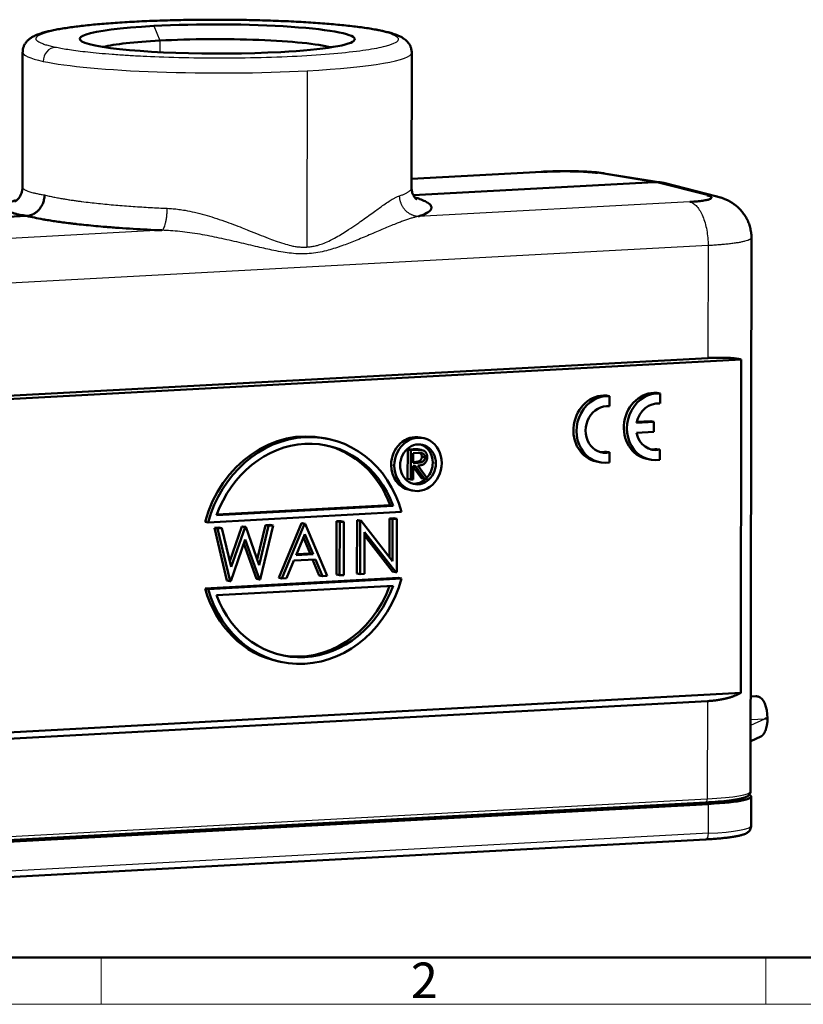
# Model space of a CAD drawing. Units: millimetres. Extents: x 1223 to 1520, y 481 to 691.
# Drawn here: x 1266 to 1325, y 481 to 554 of the extents above; entities that cross this region are included whole.
import ezdxf

# ---------------------------------------------------------------- set-up
doc = ezdxf.new("R2010")
doc.units = ezdxf.units.MM
doc.header["$LTSCALE"] = 65.395
doc.layers.add('1', color=7, linetype='CONTINUOUS', true_color=0xffffff)
doc.layers.add('Dim', color=3, linetype='CONTINUOUS', lineweight=15)
doc.layers.add('图框', color=7, linetype='CONTINUOUS', lineweight=20)
doc.styles.add('Romans字体', font='romans.shx', dxfattribs={"width": 0.75})

# ---------------------------------------------------------------- blocks, each defined once
blk = doc.blocks.new('A4图框-NEW')
at = {"layer": '图框', "lineweight": 50}
blk.add_line((836.855, 484.035), (1126.929, 484.035), dxfattribs=at)
at = {"layer": '图框', "color": 6}
for p, q in [((882.948, 484.035), (882.948, 480.535)), ((932.483, 484.035), (932.483, 480.535))]:
    blk.add_line(p, q, dxfattribs=at)
at = {"layer": '图框', "color": 1, "lineweight": 18}
blk.add_line((833.413, 480.535), (1130.412, 480.535), dxfattribs=at)
at = {"layer": '图框', "color": 6, "insert": (906.025, 483.648), "char_height": 2.652, "width": 2.55791, "attachment_point": 1, "style": 'Romans字体'}
blk.add_mtext('2', dxfattribs=at)

msp = doc.modelspace()

# ---------------------------------------------------------------- linework, layer by layer
at = {"layer": '1', "color": 7, "linetype": 'Continuous', "lineweight": 25}
for p, q in [((1276.346, 553.492), (1276.807, 552.403)), ((1276.807, 552.403), (1276.805, 551.537)), ((1287.777, 550.152), (1287.76, 537.004)), ((1305.409, 542.612), (1295.566, 542.081)), ((1309.431, 542.527), (1313.659, 541.849)), ((1317.611, 540.849), (1313.659, 541.849)), ((1316.313, 540.375), (1296.071, 539.283)), ((1276.96, 538.252), (1256.718, 537.16)), ((1317.67, 537.113), (1258.076, 533.898)), ((1317.67, 537.113), (1317.659, 528.73)), ((1294.273, 520.704), (1294.042, 520.751)), ((1297.378, 520.871), (1297.147, 520.919)), ((1317.624, 503.148), (1317.614, 495.853)), ((1320.852, 503.473), (1321.32, 503.498)), ((1321.412, 503.479), (1320.852, 503.449)), ((1320.849, 501.344), (1321.912, 501.835)), ((1320.85, 501.778), (1321.912, 501.835)), ((1258.02, 492.638), (1317.614, 495.853)), ((1317.701, 493.285), (1317.704, 495.472)), ((1317.701, 493.285), (1257.834, 490.055))]:
    msp.add_line(p, q, dxfattribs=at)
at = {"layer": '1', "color": 7, "linetype": 'Continuous', "lineweight": 50}
for p, q in [((1266.579, 551.546), (1266.566, 541.474)), ((1295.566, 541.435), (1295.579, 551.506)), ((1305.268, 542.62), (1295.567, 542.097)), ((1314.159, 541.823), (1309.926, 542.502)), ((1313.659, 541.849), (1295.697, 540.88)), ((1318.319, 540.78), (1314.36, 541.782)), ((1266.873, 539.325), (1248.469, 538.332)), ((1320.843, 496.414), (1320.899, 537.702)), ((1258.064, 525.515), (1317.659, 528.73)), ((1254.66, 525.089), (1320.138, 528.622)), ((1320.138, 528.622), (1320.104, 503.763)), ((1310.325, 525.89), (1310.094, 525.938)), ((1310.324, 525.131), (1310.325, 525.89)), ((1314.087, 526.089), (1313.856, 526.136)), ((1314.086, 525.329), (1314.087, 526.089)), ((1313.626, 523.969), (1312.338, 523.9)), ((1313.395, 524.017), (1312.351, 523.96)), ((1313.626, 523.969), (1313.395, 524.017)), ((1313.625, 523.217), (1313.626, 523.969)), ((1296.449, 522.759), (1296.218, 522.806)), ((1312.335, 523.147), (1313.625, 523.217)), ((1289.322, 522.705), (1289.091, 522.753)), ((1295.277, 519.712), (1295.28, 521.899)), ((1295.28, 521.899), (1295.67, 521.92)), ((1295.511, 521.852), (1295.28, 521.899)), ((1295.508, 519.664), (1295.511, 521.852)), ((1295.511, 521.852), (1295.901, 521.873)), ((1295.685, 521.637), (1295.684, 520.908)), ((1296.051, 521.657), (1295.685, 521.637)), ((1296.56, 521.324), (1296.33, 521.371)), ((1310.32, 521.699), (1310.089, 521.746)), ((1310.319, 520.948), (1310.32, 521.699)), ((1314.081, 521.897), (1313.85, 521.944)), ((1314.08, 521.147), (1314.081, 521.897)), ((1295.684, 520.683), (1295.683, 519.674)), ((1295.684, 520.908), (1296.042, 520.924)), ((1295.826, 520.691), (1295.684, 520.683)), ((1296.311, 519.767), (1295.684, 520.618)), ((1295.685, 520.966), (1295.811, 520.971)), ((1296.042, 520.924), (1295.811, 520.971)), ((1296.542, 519.72), (1295.826, 520.691)), ((1296.043, 520.703), (1296.758, 519.732)), ((1309.346, 521.005), (1309.577, 520.957)), ((1313.108, 521.203), (1313.338, 521.156)), ((1295.508, 519.664), (1295.277, 519.712)), ((1295.683, 519.674), (1295.508, 519.664)), ((1296.542, 519.72), (1296.311, 519.767)), ((1296.758, 519.732), (1296.542, 519.72)), ((1295.414, 518.888), (1295.645, 518.84)), ((1281.04, 517.007), (1294.195, 517.717)), ((1281.062, 517.068), (1293.964, 517.764)), ((1294.195, 517.717), (1293.964, 517.764)), ((1280.411, 516.476), (1294.822, 517.253)), ((1280.18, 516.523), (1280.411, 516.476)), ((1282.928, 516.174), (1282.974, 516.177)), ((1283.205, 516.13), (1282.974, 516.177)), ((1284.07, 513.695), (1284.685, 516.269)), ((1284.215, 513.287), (1284.916, 516.222)), ((1285.242, 516.239), (1284.28, 512.21)), ((1284.685, 516.269), (1285.011, 516.287)), ((1284.916, 516.222), (1284.685, 516.269)), ((1284.916, 516.222), (1285.242, 516.239)), ((1285.242, 516.239), (1285.011, 516.287)), ((1285.67, 512.345), (1287.358, 516.413)), ((1285.9, 512.298), (1287.589, 516.366)), ((1287.358, 516.413), (1287.403, 516.416)), ((1287.589, 516.366), (1287.358, 516.413)), ((1287.634, 516.369), (1287.403, 516.416)), ((1287.589, 516.366), (1287.634, 516.369)), ((1287.634, 516.369), (1289.266, 512.479)), ((1289.972, 512.577), (1289.978, 516.555)), ((1289.978, 516.555), (1290.296, 516.572)), ((1290.209, 516.507), (1289.978, 516.555)), ((1290.203, 512.53), (1290.209, 516.507)), ((1290.209, 516.507), (1290.527, 516.525)), ((1290.527, 516.525), (1290.296, 516.572)), ((1290.527, 516.525), (1290.522, 512.547)), ((1291.5, 512.66), (1291.506, 516.637)), ((1291.506, 516.637), (1291.573, 516.641)), ((1291.737, 516.59), (1291.506, 516.637)), ((1291.804, 516.593), (1291.573, 516.641)), ((1291.731, 512.612), (1291.737, 516.59)), ((1291.737, 516.59), (1291.804, 516.593)), ((1291.804, 516.593), (1294.143, 513.589)), ((1293.913, 513.886), (1293.916, 516.767)), ((1293.916, 516.767), (1294.235, 516.784)), ((1294.147, 516.72), (1293.916, 516.767)), ((1294.143, 513.589), (1294.147, 516.72)), ((1294.147, 516.72), (1294.466, 516.737)), ((1294.466, 516.737), (1294.235, 516.784)), ((1294.466, 516.737), (1294.46, 512.76)), ((1280.872, 516.064), (1281.201, 516.081)), ((1281.81, 512.137), (1280.872, 516.064)), ((1281.103, 516.016), (1280.872, 516.064)), ((1281.103, 516.016), (1281.432, 516.034)), ((1282.041, 512.09), (1281.103, 516.016)), ((1281.432, 516.034), (1281.201, 516.081)), ((1281.432, 516.034), (1282.122, 513.154)), ((1282.021, 513.575), (1282.928, 516.174)), ((1282.122, 513.154), (1283.159, 516.127)), ((1283.159, 516.127), (1282.928, 516.174)), ((1283.159, 516.127), (1283.205, 516.13)), ((1283.205, 516.13), (1284.215, 513.287)), ((1287.607, 515.592), (1286.962, 514.038)), ((1288.23, 514.106), (1287.607, 515.592)), ((1292.054, 515.753), (1292.05, 512.63)), ((1294.388, 512.756), (1292.054, 515.753)), ((1294.157, 512.803), (1292.054, 515.504)), ((1283.171, 515.192), (1282.087, 512.092)), ((1284.003, 512.255), (1283.065, 514.889)), ((1284.234, 512.208), (1283.171, 515.192)), ((1287.999, 514.154), (1287.502, 515.339)), ((1286.962, 514.038), (1288.23, 514.106)), ((1286.988, 514.099), (1287.999, 514.154)), ((1288.23, 514.106), (1287.999, 514.154)), ((1286.789, 513.621), (1286.248, 512.317)), ((1288.397, 513.707), (1286.789, 513.621)), ((1288.689, 512.508), (1288.191, 513.696)), ((1288.92, 512.461), (1288.397, 513.707)), ((1288.92, 512.461), (1288.689, 512.508)), ((1290.203, 512.53), (1289.972, 512.577)), ((1290.522, 512.547), (1290.203, 512.53)), ((1291.731, 512.612), (1291.5, 512.66)), ((1292.05, 512.63), (1291.731, 512.612)), ((1294.388, 512.756), (1294.157, 512.803)), ((1294.46, 512.76), (1294.388, 512.756)), ((1294.584, 512.329), (1280.174, 511.552)), ((1294.815, 512.282), (1280.405, 511.504)), ((1282.041, 512.09), (1281.81, 512.137)), ((1282.087, 512.092), (1282.041, 512.09)), ((1284.234, 512.208), (1284.003, 512.255)), ((1284.28, 512.21), (1284.234, 512.208)), ((1285.9, 512.298), (1285.67, 512.345)), ((1286.248, 512.317), (1285.9, 512.298)), ((1289.266, 512.479), (1288.92, 512.461)), ((1294.815, 512.282), (1294.584, 512.329)), ((1280.405, 511.504), (1280.174, 511.552)), ((1294.187, 511.751), (1281.032, 511.041)), ((1285.674, 506.1), (1285.905, 506.052)), ((1254.627, 500.231), (1320.104, 503.763)), ((1317.624, 503.148), (1258.03, 499.933)), ((1321.237, 503.504), (1320.852, 503.483)), ((1321.412, 503.479), (1321.32, 503.498)), ((1320.848, 500.153), (1321.604, 500.503)), ((1320.279, 495.915), (1320.279, 495.921)), ((1320.875, 493.836), (1320.878, 496.023)), ((1317.473, 495.52), (1257.606, 492.29)), ((1317.704, 495.472), (1257.837, 492.242)), ((1257.897, 492.367), (1317.492, 495.582)), ((1257.63, 489.603), (1317.497, 492.833))]:
    msp.add_line(p, q, dxfattribs=at)
for centre, major_axis, ratio, start_param, end_param in [((1281.081, 552.52), (10.25, -0.014), 0.106159, 5.192699, 8.334292), ((1281.081, 552.52), (10.25, -0.014), 0.106159, 2.051107, 5.192699), ((1281.079, 551.526), (-9.25, 0.013), 0.106159, 5.192699, 5.878499), ((1281.079, 551.526), (-9.25, 0.013), 0.106159, 3.546358, 5.192699), ((1309.849, 523.454), (0.502, 2.449), 0.88184, 0.117557, 3.141547), ((1310.08, 523.406), (0.502, 2.449), 0.88184, 0.117557, 3.478187), ((1313.61, 523.652), (0.502, 2.449), 0.88184, 0.117557, 3.141547), ((1313.841, 523.605), (0.502, 2.449), 0.88184, 0.117557, 3.478187), ((1310.087, 523.402), (-0.351, -1.711), 0.88184, 3.216464, 6.662466), ((1313.848, 523.601), (-0.351, -1.711), 0.88184, 3.216464, 4.718442), ((1287.382, 514.426), (1.708, 8.327), 0.88184, 0.000017, 1.49934), ((1287.613, 514.379), (1.708, 8.327), 0.88184, 5.237997, 7.782525), ((1295.816, 520.847), (0.402, 1.959), 0.88184, 0.000047, 1.797872), ((1296.047, 520.799), (0.402, 1.959), 0.88184, 4.939465, 8.081058), ((1313.848, 523.601), (-0.351, -1.711), 0.88184, 5.155129, 6.662466), ((1287.613, 514.379), (1.608, 7.837), 0.88184, 5.323862, 7.696661), ((1287.382, 514.426), (1.608, 7.837), 0.88184, 5.323862, 6.266493), ((1296.047, 520.799), (0.301, 1.469), 0.88184, 4.939465, 8.081058), ((1295.816, 520.847), (0.301, 1.469), 0.88184, 4.939465, 6.193991), ((1309.856, 523.45), (-0.351, -1.711), 0.88184, 0.076625, 0.379281), ((1313.618, 523.648), (-0.351, -1.711), 0.88184, 0.076612, 0.379281), ((1295.816, 520.847), (0.402, 1.959), 0.88184, 1.797872, 3.141639), ((1296.047, 520.799), (0.402, 1.959), 0.88184, 1.797872, 4.939465), ((1296.047, 520.799), (0.301, 1.469), 0.88184, 1.797872, 4.939465), ((1295.816, 520.847), (0.301, 1.469), 0.88184, 4.109152, 4.939465), ((1295.816, 520.847), (0.301, 1.469), 0.88184, 3.23088, 4.041902), ((1287.613, 514.379), (1.708, 8.327), 0.88184, 2.096404, 4.640933), ((1287.382, 514.426), (1.708, 8.327), 0.88184, 2.096404, 3.141609), ((1287.613, 514.379), (1.608, 7.837), 0.88184, 2.182269, 4.555068), ((1287.382, 514.426), (1.608, 7.837), 0.88184, 3.158305, 4.546912), ((1321.318, 502.006), (0.081, -1.498), 0.459443, 3.021785, 3.141611), ((1321.41, 501.987), (0.081, -1.498), 0.459443, 1.476264, 3.021785), ((1314.978, 496.031), (-5.4, 0.007), 0.106159, 2.051107, 2.939613), ((1314.842, 496.124), (5.7, -0.008), 0.106159, 5.192699, 5.592637), ((1314.978, 496.031), (-5.9, 0.008), 0.106159, 2.051107, 3.349591)]:
    msp.add_ellipse(centre, major_axis=major_axis, ratio=ratio, start_param=start_param, end_param=end_param, dxfattribs=at)
at = {"layer": '1', "color": 7, "linetype": 'Continuous', "lineweight": 25}
for centre, major_axis, ratio, start_param, end_param in [((1293.149, 552.152), (0.209, 0.978), 0.888911, 6.282915, 6.517062), ((1281.079, 551.526), (-14.5, 0.02), 0.106159, 6.283167, 6.747871), ((1269.01, 550.9), (-0.209, -0.978), 0.888911, 3.375465, 4.946264), ((1281.079, 551.526), (-14.5, 0.02), 0.106159, 2.051107, 3.141525), ((1281.079, 551.526), (-14.5, 0.02), 0.106159, 0.464686, 2.051107), ((1314.843, 496.422), (-6, 0.008), 0.106159, 2.051107, 3.141578), ((1317.476, 495.882), (0.016, -0.3), 0.459443, 0.000015, 1.450989), ((1314.975, 493.844), (-5.9, 0.008), 0.106159, 2.051107, 3.141583), ((1317.47, 493.332), (0.027, -0.499), 0.459443, 0.000015, 1.450989)]:
    msp.add_ellipse(centre, major_axis=major_axis, ratio=ratio, start_param=start_param, end_param=end_param, dxfattribs=at)
at = {"layer": '1', "color": 7, "linetype": 'Continuous', "lineweight": 50, "extrusion": (-1e-16, 1.5e-15, -1)}
msp.add_open_spline([(1293.357, 553.13), (1293.288, 553.145), (1293.076, 553.188), (1292.698, 553.257), (1292.207, 553.336), (1291.682, 553.409), (1291.124, 553.478), (1290.534, 553.543), (1289.913, 553.603), (1289.263, 553.659), (1288.585, 553.711), (1287.882, 553.758), (1287.156, 553.8), (1286.409, 553.838), (1285.643, 553.87), (1284.862, 553.898), (1284.068, 553.921), (1283.263, 553.938), (1282.451, 553.951), (1281.635, 553.958), (1280.816, 553.96), (1279.998, 553.957), (1279.184, 553.948), (1278.377, 553.935), (1277.579, 553.916), (1276.794, 553.892), (1276.023, 553.863), (1275.27, 553.83), (1274.537, 553.791), (1273.826, 553.748), (1273.141, 553.7), (1272.482, 553.647), (1271.853, 553.59), (1271.255, 553.529), (1270.689, 553.464), (1270.158, 553.395), (1269.662, 553.321), (1269.201, 553.242), (1268.775, 553.159), (1268.384, 553.069), (1268.021, 552.969), (1267.68, 552.853), (1267.402, 552.73), (1267.178, 552.596), (1267.014, 552.47), (1266.871, 552.327), (1266.749, 552.161), (1266.653, 551.969), (1266.592, 551.76), (1266.582, 551.616), (1266.583, 551.546)], degree=3, knots=[0, 0, 0, 0, 0.011768, 0.035326, 0.058504, 0.081386, 0.104072, 0.126624, 0.149079, 0.171464, 0.193795, 0.216085, 0.238343, 0.260577, 0.282792, 0.304991, 0.327179, 0.349358, 0.371531, 0.3937, 0.415867, 0.438033, 0.4602, 0.48237, 0.504545, 0.526727, 0.548918, 0.571121, 0.59334, 0.615579, 0.637842, 0.660137, 0.682472, 0.70486, 0.727316, 0.749864, 0.772537, 0.795388, 0.8185, 0.842012, 0.866181, 0.891517, 0.919066, 0.935212, 0.948726, 0.960484, 0.971162, 0.981246, 0.99105, 1, 1, 1, 1], dxfattribs=at)
at = {"layer": '1', "color": 7, "linetype": 'Continuous', "lineweight": 25, "extrusion": (0, 3.1e-15, -1)}
msp.add_rational_spline([(1269.011, 551.894), (1257.102, 554.433), (1280.774, 555.686), (1293.054, 553.166)], [1, 0.338541372926, 0.338541372926, 1], degree=3, dxfattribs=at)
at = {"layer": '1', "color": 7, "linetype": 'Continuous', "lineweight": 25, "extrusion": (0, 3e-15, -1)}
msp.add_rational_spline([(1293.15, 553.146), (1305.06, 550.607), (1281.387, 549.355), (1269.107, 551.874)], [1, 0.338541372927, 0.338541372927, 1], degree=3, dxfattribs=at)
at = {"layer": '1', "color": 7, "linetype": 'Continuous', "lineweight": 25, "extrusion": (-1.01736e-10, -4.86522e-10, -1)}
msp.add_rational_spline([(1293.054, 553.166), (1293.087, 553.16), (1293.119, 553.153), (1293.15, 553.146)], [1, 0.999979656932, 0.999979656932, 1], degree=3, dxfattribs=at)
at = {"layer": '1', "color": 7, "linetype": 'Continuous', "lineweight": 50, "extrusion": (3.9e-15, 6.1e-15, -1)}
msp.add_open_spline([(1295.576, 551.506), (1295.577, 551.519), (1295.585, 551.61), (1295.552, 551.779), (1295.482, 551.99), (1295.379, 552.171), (1295.257, 552.325), (1295.118, 552.456), (1294.96, 552.574), (1294.767, 552.687), (1294.515, 552.803), (1294.206, 552.914), (1293.848, 553.017), (1293.561, 553.086), (1293.393, 553.122), (1293.357, 553.13)], degree=3, knots=[0, 0, 0, 0, 0.009013, 0.064905, 0.119617, 0.174656, 0.232031, 0.294462, 0.365851, 0.452199, 0.563402, 0.710012, 0.841304, 0.966356, 1, 1, 1, 1], dxfattribs=at)
at = {"layer": '1', "color": 7, "linetype": 'Continuous', "lineweight": 25, "extrusion": (1.44508e-10, 6.91061e-10, -1)}
msp.add_rational_spline([(1269.107, 551.874), (1269.075, 551.881), (1269.043, 551.888), (1269.011, 551.894)], [1, 0.999979656932, 0.999979656932, 1], degree=3, dxfattribs=at)
at = {"layer": '1', "color": 7, "linetype": 'Continuous', "lineweight": 50, "extrusion": (5e-16, 2.11e-14, -1)}
msp.add_open_spline([(1309.951, 542.498), (1309.894, 542.507), (1309.716, 542.534), (1309.425, 542.568), (1309.062, 542.6), (1308.691, 542.624), (1308.303, 542.642), (1307.895, 542.656), (1307.482, 542.663), (1307.064, 542.666), (1306.645, 542.664), (1306.228, 542.657), (1305.818, 542.645), (1305.489, 542.632), (1305.3, 542.622), (1305.239, 542.619)], degree=3, knots=[0, 0, 0, 0, 0.04669, 0.14523, 0.232466, 0.314202, 0.399809, 0.482309, 0.563137, 0.643073, 0.7226, 0.802084, 0.881767, 0.962007, 1, 1, 1, 1], dxfattribs=at)
at = {"layer": '1', "color": 7, "linetype": 'Continuous', "lineweight": 25, "extrusion": (-6.1e-15, -1.075e-13, -1)}
msp.add_open_spline([(1305.268, 542.62), (1305.314, 542.623), (1305.362, 542.62), (1305.409, 542.612)], degree=3, dxfattribs=at)
at = {"layer": '1', "color": 7, "linetype": 'Continuous', "lineweight": 50, "extrusion": (5e-16, 2.28e-14, -1)}
msp.add_open_spline([(1305.409, 542.612), (1305.565, 542.621), (1305.916, 542.636), (1306.486, 542.651), (1307.096, 542.655), (1307.693, 542.648), (1308.254, 542.63), (1308.755, 542.602), (1309.151, 542.567), (1309.352, 542.54), (1309.431, 542.527)], degree=3, knots=[0, 0, 0, 0, 0.113114, 0.243249, 0.373424, 0.503567, 0.633713, 0.763896, 0.894044, 1, 1, 1, 1], dxfattribs=at)
at = {"layer": '1', "color": 7, "linetype": 'Continuous', "lineweight": 25, "extrusion": (6.3e-15, 1.239e-13, -1)}
msp.add_open_spline([(1309.431, 542.527), (1309.597, 542.537), (1309.763, 542.528), (1309.927, 542.502)], degree=3, dxfattribs=at)
at = {"layer": '1', "color": 7, "linetype": 'Continuous', "lineweight": 50, "extrusion": (-1.6e-15, 9e-16, -1)}
msp.add_open_spline([(1266.564, 541.473), (1266.565, 541.467), (1266.572, 541.377), (1266.543, 541.201), (1266.478, 540.974), (1266.383, 540.787), (1266.282, 540.643), (1266.186, 540.538), (1266.104, 540.467), (1266.042, 540.422), (1266.007, 540.402), (1266.001, 540.399), (1266.001, 540.399)], degree=3, knots=[0, 0, 0, 0, 0.007942, 0.122291, 0.23259, 0.339137, 0.443379, 0.547847, 0.655214, 0.769229, 0.89362, 1, 1, 1, 1], dxfattribs=at)
at = {"layer": '1', "color": 7, "linetype": 'Continuous', "lineweight": 25, "extrusion": (7.3e-15, 2.12e-14, -1)}
msp.add_open_spline([(1266.566, 541.474), (1266.566, 541.473), (1266.566, 541.458), (1266.572, 541.431), (1266.593, 541.391), (1266.629, 541.351), (1266.68, 541.311), (1266.743, 541.273), (1266.819, 541.234), (1266.913, 541.194), (1267.032, 541.151), (1267.183, 541.104), (1267.371, 541.054), (1267.601, 541.001), (1267.875, 540.945), (1268.093, 540.908), (1268.206, 540.889)], degree=3, knots=[0, 0, 0, 0, 0.006971, 0.069856, 0.133601, 0.198206, 0.263672, 0.329997, 0.389543, 0.456005, 0.529383, 0.609676, 0.696885, 0.791008, 0.892047, 1, 1, 1, 1], dxfattribs=at)
at = {"layer": '1', "color": 7, "linetype": 'Continuous', "lineweight": 25, "extrusion": (3.4e-15, -5.3e-15, -1)}
msp.add_open_spline([(1294.677, 540.829), (1294.718, 540.842), (1294.8, 540.869), (1294.913, 540.911), (1295.019, 540.954), (1295.117, 540.998), (1295.207, 541.043), (1295.289, 541.089), (1295.361, 541.137), (1295.423, 541.185), (1295.475, 541.234), (1295.516, 541.284), (1295.545, 541.336), (1295.562, 541.386), (1295.566, 541.419), (1295.566, 541.435)], degree=3, knots=[0, 0, 0, 0, 0.070621, 0.142417, 0.215388, 0.289535, 0.364857, 0.441355, 0.519028, 0.597876, 0.6779, 0.7591, 0.841474, 0.925024, 1, 1, 1, 1], dxfattribs=at)
at = {"layer": '1', "color": 7, "linetype": 'Continuous', "lineweight": 50, "extrusion": (-1.57e-14, -7.8e-15, -1)}
msp.add_open_spline([(1295.968, 540.54), (1295.968, 540.54), (1295.959, 540.546), (1295.918, 540.578), (1295.852, 540.643), (1295.769, 540.747), (1295.678, 540.9), (1295.603, 541.107), (1295.565, 541.296), (1295.569, 541.406), (1295.571, 541.434)], degree=3, knots=[0, 0, 0, 0, 0.135326, 0.275138, 0.406511, 0.533272, 0.6731, 0.812454, 0.952137, 1, 1, 1, 1], dxfattribs=at)
at = {"layer": '1', "color": 7, "linetype": 'Continuous', "lineweight": 50, "extrusion": (1.3e-15, 1.36e-14, -1)}
msp.add_rational_spline([(1314.36, 541.782), (1314.128, 541.84), (1313.892, 541.862), (1313.659, 541.849)], [0.913616563597, 0.936095655263, 0.964890134064, 1], degree=3, dxfattribs=at)
at = {"layer": '1', "color": 7, "linetype": 'Continuous', "lineweight": 50, "extrusion": (2e-15, 5e-15, -1)}
msp.add_open_spline([(1266.873, 539.325), (1266.693, 539.356), (1266.443, 539.402), (1266.185, 539.458), (1266.065, 539.486), (1266.007, 539.5), (1265.978, 539.507), (1265.964, 539.511), (1265.958, 539.512), (1265.954, 539.513), (1265.952, 539.514), (1265.798, 539.554), (1265.599, 539.613), (1265.419, 539.684), (1265.342, 539.72), (1265.306, 539.738), (1265.289, 539.747), (1265.281, 539.751), (1265.278, 539.753), (1265.275, 539.755), (1265.275, 539.755), (1265.18, 539.809), (1265.09, 539.888), (1265.071, 539.982), (1265.083, 540.029), (1265.094, 540.053), (1265.101, 540.065), (1265.105, 540.071), (1265.107, 540.073), (1265.108, 540.075), (1265.109, 540.076), (1265.109, 540.076), (1265.209, 540.217), (1265.525, 540.354), (1266.056, 540.489)], degree=3, knots=[0, 0, 0, 0, 0.125, 0.1875, 0.21875, 0.234375, 0.242187, 0.246094, 0.248047, 0.248047, 0.25, 0.25, 0.375, 0.4375, 0.46875, 0.484375, 0.492187, 0.496094, 0.498047, 0.498047, 0.5, 0.5, 0.625, 0.6875, 0.71875, 0.734375, 0.742187, 0.746094, 0.748047, 0.749023, 0.749023, 0.75, 0.75, 1, 1, 1, 1], dxfattribs=at)
at = {"layer": '1', "color": 7, "linetype": 'Continuous', "lineweight": 50, "extrusion": (-6.1e-15, 5.9e-15, -1)}
msp.add_open_spline([(1266.873, 539.325), (1266.9, 539.327), (1266.953, 539.331), (1267.032, 539.344), (1267.111, 539.361), (1267.19, 539.384), (1267.267, 539.412), (1267.343, 539.446), (1267.417, 539.484), (1267.49, 539.527), (1267.56, 539.575), (1267.628, 539.628), (1267.694, 539.685), (1267.756, 539.747), (1267.819, 539.816), (1267.883, 539.897), (1267.949, 539.994), (1268.014, 540.105), (1268.074, 540.232), (1268.128, 540.375), (1268.17, 540.533), (1268.2, 540.707), (1268.204, 540.827), (1268.206, 540.889)], degree=3, knots=[0, 0, 0, 0, 0.038102, 0.076265, 0.114489, 0.152775, 0.191122, 0.229531, 0.268002, 0.306534, 0.345128, 0.383784, 0.422501, 0.46128, 0.500121, 0.545962, 0.596559, 0.651913, 0.712023, 0.776887, 0.846506, 0.920877, 1, 1, 1, 1], dxfattribs=at)
at = {"layer": '1', "color": 7, "linetype": 'Continuous', "lineweight": 25, "extrusion": (4.9e-15, 4.6e-14, -1)}
msp.add_open_spline([(1268.206, 540.889), (1268.262, 540.875), (1268.373, 540.848), (1268.547, 540.809), (1268.722, 540.771), (1268.898, 540.735), (1269.075, 540.701), (1269.251, 540.668), (1269.426, 540.636), (1269.599, 540.607), (1269.77, 540.578), (1269.938, 540.551), (1270.103, 540.526), (1270.264, 540.501), (1270.421, 540.479), (1270.573, 540.457), (1270.72, 540.437), (1270.862, 540.418), (1271.151, 540.38), (1271.6, 540.325), (1272.224, 540.256), (1272.86, 540.193), (1273.504, 540.135), (1274.152, 540.083), (1274.801, 540.035), (1275.447, 539.993), (1276.09, 539.956), (1276.724, 539.922), (1277.148, 539.904), (1277.357, 539.894)], degree=3, knots=[0, 0, 0, 0, 0.02997, 0.059052, 0.087245, 0.11455, 0.140967, 0.166496, 0.191136, 0.214888, 0.237752, 0.259727, 0.280814, 0.301013, 0.320323, 0.338745, 0.356279, 0.372925, 0.388682, 0.456994, 0.523711, 0.588832, 0.652357, 0.714287, 0.774621, 0.833359, 0.890502, 0.946049, 1, 1, 1, 1], dxfattribs=at)
at = {"layer": '1', "color": 7, "linetype": 'Continuous', "lineweight": 25, "extrusion": (-4.06e-14, 6.92e-14, -1)}
msp.add_open_spline([(1287.76, 537.004), (1287.813, 537.008), (1287.921, 537.015), (1288.081, 537.035), (1288.24, 537.061), (1288.397, 537.093), (1288.564, 537.134), (1288.741, 537.187), (1289.025, 537.286), (1289.435, 537.464), (1290.099, 537.811), (1290.796, 538.246), (1291.391, 538.649), (1292.013, 539.089), (1292.678, 539.57), (1293.333, 540.045), (1293.797, 540.36), (1294.1, 540.551), (1294.333, 540.682), (1294.515, 540.77), (1294.624, 540.809), (1294.677, 540.829)], degree=3, knots=[0, 0, 0, 0, 0.016269, 0.032555, 0.048875, 0.065252, 0.081703, 0.101414, 0.121954, 0.174428, 0.239687, 0.356854, 0.438102, 0.480598, 0.619716, 0.736874, 0.808287, 0.874764, 0.917673, 0.959385, 1, 1, 1, 1], dxfattribs=at)
at = {"layer": '1', "color": 7, "linetype": 'Continuous', "lineweight": 25, "extrusion": (-1.5e-15, -1.8e-15, -1)}
msp.add_rational_spline([(1296.071, 539.283), (1295.255, 539.327), (1294.68, 539.965), (1294.677, 540.829)], [1.16845263123, 0.943841583322, 0.943849123176, 1.16847525079], degree=3, dxfattribs=at)
at = {"layer": '1', "color": 7, "linetype": 'Continuous', "lineweight": 50, "extrusion": (1.9e-15, 3.2e-15, -1)}
msp.add_open_spline([(1295.807, 540.708), (1295.866, 540.69), (1295.958, 540.661), (1296.063, 540.627), (1296.121, 540.606), (1296.15, 540.596), (1296.164, 540.591), (1296.17, 540.589), (1296.174, 540.588), (1296.175, 540.587), (1296.33, 540.531), (1296.529, 540.448), (1296.709, 540.35), (1296.786, 540.3), (1296.821, 540.275), (1296.838, 540.263), (1296.846, 540.257), (1296.85, 540.254), (1296.852, 540.252), (1296.853, 540.252), (1296.947, 540.178), (1297.038, 540.07), (1297.057, 539.944), (1297.045, 539.882), (1297.033, 539.85), (1297.026, 539.834), (1297.022, 539.827), (1297.02, 539.823), (1297.019, 539.821), (1297.019, 539.82), (1297.019, 539.819), (1296.918, 539.633), (1296.603, 539.454), (1296.071, 539.283)], degree=3, knots=[0, 0, 0, 0, 0.05621, 0.09251, 0.110659, 0.119734, 0.124272, 0.12654, 0.12654, 0.128809, 0.128809, 0.274008, 0.346607, 0.382907, 0.401056, 0.410131, 0.414669, 0.416937, 0.416937, 0.419206, 0.419206, 0.564405, 0.637004, 0.673303, 0.691453, 0.700528, 0.705066, 0.707334, 0.708469, 0.708469, 0.709603, 0.709603, 1, 1, 1, 1], dxfattribs=at)
at = {"layer": '1', "color": 7, "linetype": 'Continuous', "lineweight": 50, "extrusion": (3e-16, -1.2e-15, -1)}
msp.add_open_spline([(1317.611, 540.849), (1317.69, 540.829), (1317.829, 540.785), (1317.937, 540.714), (1317.927, 540.64), (1317.795, 540.569), (1317.546, 540.504), (1317.19, 540.447), (1316.77, 540.404), (1316.459, 540.383), (1316.313, 540.375)], degree=3, knots=[0, 0, 0, 0, 0.113129, 0.243277, 0.37346, 0.503605, 0.633748, 0.763923, 0.894058, 1, 1, 1, 1], dxfattribs=at)
at = {"layer": '1', "color": 7, "linetype": 'Continuous', "lineweight": 25, "extrusion": (-1.42e-14, -1.341e-13, -1)}
msp.add_open_spline([(1318.319, 540.78), (1318.258, 540.795), (1318.197, 540.808), (1317.963, 540.848), (1317.787, 540.858), (1317.611, 540.849)], degree=3, knots=[0, 0, 0, 0, 0.265314, 0.265314, 1, 1, 1, 1], dxfattribs=at)
at = {"layer": '1', "color": 7, "linetype": 'Continuous', "lineweight": 50, "extrusion": (-1.4e-15, -1.3e-15, -1)}
msp.add_open_spline([(1320.898, 537.702), (1320.898, 537.706), (1320.906, 537.839), (1320.878, 538.097), (1320.811, 538.464), (1320.699, 538.81), (1320.552, 539.131), (1320.375, 539.426), (1320.173, 539.691), (1319.951, 539.925), (1319.715, 540.128), (1319.473, 540.3), (1319.228, 540.443), (1318.985, 540.559), (1318.741, 540.655), (1318.51, 540.729), (1318.36, 540.77), (1318.291, 540.787)], degree=3, knots=[0, 0, 0, 0, 0.003061, 0.086093, 0.166666, 0.245031, 0.321361, 0.395774, 0.468338, 0.539053, 0.607881, 0.674782, 0.739922, 0.804194, 0.869654, 0.939448, 1, 1, 1, 1], dxfattribs=at)
at = {"layer": '1', "color": 7, "linetype": 'Continuous', "lineweight": 25, "extrusion": (9.3e-15, -2.4e-15, -1)}
msp.add_open_spline([(1276.96, 538.252), (1276.984, 538.263), (1277.009, 538.284), (1277.059, 538.343), (1277.083, 538.382), (1277.13, 538.476), (1277.152, 538.531), (1277.195, 538.657), (1277.215, 538.727), (1277.252, 538.878), (1277.268, 538.96), (1277.298, 539.133), (1277.311, 539.223), (1277.332, 539.41), (1277.34, 539.506), (1277.352, 539.7), (1277.356, 539.797), (1277.357, 539.894)], degree=3, knots=[0, 0, 0, 0, 0.125, 0.125, 0.25, 0.25, 0.375, 0.375, 0.5, 0.5, 0.625, 0.625, 0.75, 0.75, 0.875, 0.875, 1, 1, 1, 1], dxfattribs=at)
at = {"layer": '1', "color": 7, "linetype": 'Continuous', "lineweight": 25, "extrusion": (-1.07e-14, -3.49e-14, -1)}
msp.add_open_spline([(1277.357, 539.894), (1277.428, 539.891), (1277.571, 539.884), (1277.787, 539.866), (1278.006, 539.844), (1278.229, 539.816), (1278.455, 539.783), (1278.844, 539.717), (1279.412, 539.599), (1280.137, 539.412), (1280.878, 539.188), (1281.815, 538.872), (1282.67, 538.549), (1283.523, 538.209), (1284.167, 537.951), (1284.822, 537.691), (1285.436, 537.459), (1286.003, 537.266), (1286.498, 537.128), (1286.874, 537.052), (1287.169, 537.012), (1287.463, 536.993), (1287.66, 537.001), (1287.76, 537.004)], degree=3, knots=[0, 0, 0, 0, 0.019587, 0.039441, 0.059573, 0.079995, 0.10072, 0.121758, 0.186989, 0.256973, 0.322621, 0.394024, 0.522043, 0.568639, 0.644005, 0.712141, 0.764081, 0.828286, 0.882364, 0.912334, 0.940727, 0.970143, 1, 1, 1, 1], dxfattribs=at)
at = {"layer": '1', "color": 7, "linetype": 'Continuous', "lineweight": 25, "extrusion": (-7.1e-15, -3.2e-15, -1)}
msp.add_open_spline([(1316.313, 540.375), (1316.402, 540.353), (1316.492, 540.313), (1316.667, 540.196), (1316.753, 540.119), (1316.918, 539.933), (1316.996, 539.823), (1317.144, 539.575), (1317.213, 539.436), (1317.338, 539.135), (1317.395, 538.972), (1317.493, 538.63), (1317.535, 538.449), (1317.602, 538.078), (1317.628, 537.887), (1317.662, 537.501), (1317.67, 537.306), (1317.67, 537.113)], degree=3, knots=[0, 0, 0, 0, 0.125, 0.125, 0.25, 0.25, 0.375, 0.375, 0.5, 0.5, 0.625, 0.625, 0.75, 0.75, 0.875, 0.875, 1, 1, 1, 1], dxfattribs=at)
at = {"layer": '1', "color": 7, "linetype": 'Continuous', "lineweight": 50, "extrusion": (4.9e-15, 4.59e-14, -1)}
msp.add_open_spline([(1276.96, 538.252), (1276.221, 538.283), (1275.144, 538.337), (1273.944, 538.417), (1273.358, 538.46), (1273.068, 538.483), (1272.924, 538.495), (1272.853, 538.5), (1272.817, 538.503), (1272.801, 538.505), (1272.791, 538.506), (1272.785, 538.506), (1272.27, 538.549), (1271.535, 538.617), (1270.729, 538.704), (1270.339, 538.749), (1270.148, 538.773), (1270.053, 538.784), (1270.006, 538.79), (1269.986, 538.793), (1269.972, 538.794), (1269.964, 538.795), (1269.619, 538.839), (1269.133, 538.906), (1268.606, 538.987), (1268.353, 539.029), (1268.23, 539.05), (1268.168, 539.061), (1268.138, 539.066), (1268.125, 539.069), (1268.116, 539.07), (1268.111, 539.071), (1267.647, 539.153), (1267.236, 539.238), (1266.873, 539.325)], degree=3, knots=[0, 0, 0, 0, 0.125, 0.1875, 0.21875, 0.234375, 0.242188, 0.246094, 0.248047, 0.249023, 0.249023, 0.25, 0.25, 0.375, 0.4375, 0.46875, 0.484375, 0.492188, 0.496094, 0.498047, 0.498047, 0.5, 0.5, 0.625, 0.6875, 0.71875, 0.734375, 0.742188, 0.746094, 0.748047, 0.748047, 0.75, 0.75, 1, 1, 1, 1], dxfattribs=at)
at = {"layer": '1', "color": 7, "linetype": 'Continuous', "lineweight": 25, "extrusion": (0, 5e-16, -1)}
msp.add_open_spline([(1296.071, 539.283), (1295.997, 539.267), (1295.844, 539.236), (1295.597, 539.168), (1295.33, 539.086), (1295.042, 538.987), (1294.733, 538.873), (1294.219, 538.672), (1293.461, 538.355), (1292.442, 537.918), (1291.401, 537.48), (1290.504, 537.134), (1289.784, 536.889), (1288.991, 536.656), (1288.161, 536.51), (1287.281, 536.485), (1286.631, 536.529), (1285.972, 536.624), (1285.142, 536.779), (1284.054, 537.025), (1282.702, 537.35), (1281.267, 537.676), (1280.031, 537.92), (1279.048, 538.076), (1278.317, 538.167), (1277.625, 538.23), (1277.177, 538.245), (1276.96, 538.252)], degree=3, knots=[0, 0, 0, 0, 0.018629, 0.038082, 0.058371, 0.079504, 0.10149, 0.124337, 0.185754, 0.250552, 0.312412, 0.36799, 0.400369, 0.42868, 0.492845, 0.525099, 0.557903, 0.587248, 0.620444, 0.677586, 0.742578, 0.810489, 0.875126, 0.909155, 0.941291, 0.971561, 1, 1, 1, 1], dxfattribs=at)
at = {"layer": '1', "color": 7, "linetype": 'Continuous', "lineweight": 25, "extrusion": (4e-16, -2.5e-15, -1)}
msp.add_open_spline([(1320.899, 537.702), (1320.899, 537.701), (1320.899, 537.693), (1320.896, 537.678), (1320.886, 537.656), (1320.871, 537.635), (1320.85, 537.615), (1320.825, 537.595), (1320.796, 537.576), (1320.764, 537.558), (1320.728, 537.541), (1320.69, 537.524), (1320.649, 537.508), (1320.566, 537.478), (1320.423, 537.435), (1320.19, 537.382), (1319.918, 537.331), (1319.611, 537.284), (1319.272, 537.242), (1318.906, 537.203), (1318.514, 537.168), (1318.104, 537.138), (1317.814, 537.121), (1317.67, 537.113)], degree=3, knots=[0, 0, 0, 0, 0.001973, 0.032116, 0.061427, 0.089908, 0.117558, 0.144377, 0.170366, 0.195523, 0.21985, 0.243346, 0.266011, 0.287846, 0.370706, 0.452633, 0.533627, 0.613688, 0.692817, 0.771012, 0.848274, 0.924604, 1, 1, 1, 1], dxfattribs=at)
at = {"layer": '1', "color": 7, "linetype": 'Continuous', "lineweight": 50, "extrusion": (-1.5e-15, -4.11e-14, -1)}
msp.add_rational_spline([(1317.659, 528.73), (1318.713, 528.787), (1319.563, 528.75), (1320.138, 528.622)], [1, 0.971618071828, 0.971618071828, 1], degree=3, dxfattribs=at)
at = {"layer": '1', "color": 7, "linetype": 'Continuous', "lineweight": 50, "extrusion": (-1e-16, -7.15e-14, -1)}
msp.add_open_spline([(1295.67, 521.92), (1295.988, 521.936), (1296.112, 521.914)], degree=2, dxfattribs=at)
at = {"layer": '1', "color": 7, "linetype": 'Continuous', "lineweight": 50}
for points, degree in [([(1295.901, 521.873), (1295.67, 521.92)], 1), ([(1296.343, 521.869), (1296.266, 521.885), (1296.189, 521.901), (1296.112, 521.917)], 3)]:
    msp.add_open_spline(points, degree=degree, dxfattribs=at)
at = {"layer": '1', "color": 7, "linetype": 'Continuous', "lineweight": 50, "extrusion": (-5.9e-15, 8.9e-15, -1)}
msp.add_open_spline([(1295.811, 520.971), (1295.827, 520.972), (1295.86, 520.974), (1295.907, 520.979), (1295.95, 520.984), (1295.99, 520.991), (1296.027, 520.998), (1296.06, 521.007), (1296.091, 521.017), (1296.126, 521.031), (1296.165, 521.053), (1296.207, 521.085), (1296.244, 521.123), (1296.274, 521.167), (1296.299, 521.214), (1296.316, 521.265), (1296.328, 521.317), (1296.329, 521.353), (1296.33, 521.371)], degree=3, knots=[0, 0, 0, 0, 0.071668, 0.138913, 0.201185, 0.259124, 0.312255, 0.360682, 0.405086, 0.445102, 0.518778, 0.589462, 0.658462, 0.727283, 0.796322, 0.863175, 0.930949, 1, 1, 1, 1], dxfattribs=at)
at = {"layer": '1', "color": 7, "linetype": 'Continuous', "lineweight": 50, "extrusion": (-2e-16, -2.96e-14, -1)}
msp.add_open_spline([(1295.901, 521.872), (1296.049, 521.884), (1296.197, 521.884), (1296.343, 521.869)], degree=3, dxfattribs=at)
at = {"layer": '1', "color": 7, "linetype": 'Continuous', "lineweight": 50, "extrusion": (-4e-16, 5e-16, -1)}
msp.add_open_spline([(1296.042, 520.924), (1296.058, 520.925), (1296.091, 520.927), (1296.137, 520.932), (1296.181, 520.937), (1296.221, 520.943), (1296.258, 520.951), (1296.291, 520.96), (1296.321, 520.969), (1296.357, 520.984), (1296.396, 521.006), (1296.438, 521.037), (1296.475, 521.076), (1296.505, 521.12), (1296.53, 521.167), (1296.547, 521.217), (1296.558, 521.27), (1296.56, 521.306), (1296.56, 521.324)], degree=3, knots=[0, 0, 0, 0, 0.071668, 0.138913, 0.201185, 0.259124, 0.312255, 0.360682, 0.405086, 0.445102, 0.518778, 0.589462, 0.658462, 0.727283, 0.796322, 0.863175, 0.930949, 1, 1, 1, 1], dxfattribs=at)
at = {"layer": '1', "color": 7, "linetype": 'Continuous', "lineweight": 50, "extrusion": (-1e-15, 1.3e-15, -1)}
msp.add_open_spline([(1296.736, 521.333), (1296.735, 521.304), (1296.733, 521.247), (1296.718, 521.163), (1296.694, 521.085), (1296.66, 521.012), (1296.617, 520.945), (1296.565, 520.886), (1296.505, 520.836), (1296.449, 520.8), (1296.4, 520.776), (1296.359, 520.759), (1296.314, 520.745), (1296.267, 520.732), (1296.216, 520.722), (1296.161, 520.713), (1296.103, 520.707), (1296.063, 520.704), (1296.043, 520.703)], degree=3, knots=[0, 0, 0, 0, 0.07878, 0.153721, 0.226714, 0.299191, 0.37119, 0.443006, 0.516689, 0.593217, 0.633873, 0.676989, 0.7229, 0.771959, 0.824211, 0.879379, 0.937948, 1, 1, 1, 1], dxfattribs=at)
at = {"layer": '1', "color": 7, "linetype": 'Continuous', "lineweight": 50, "extrusion": (1.6e-15, 2.9e-15, -1)}
msp.add_open_spline([(1296.56, 521.324), (1296.56, 521.341), (1296.559, 521.376), (1296.548, 521.427), (1296.53, 521.474), (1296.505, 521.518), (1296.475, 521.557), (1296.44, 521.59), (1296.4, 521.617), (1296.363, 521.633), (1296.33, 521.643), (1296.301, 521.649), (1296.269, 521.654), (1296.233, 521.657), (1296.193, 521.659), (1296.149, 521.66), (1296.101, 521.659), (1296.068, 521.658), (1296.051, 521.657)], degree=3, knots=[0, 0, 0, 0, 0.068814, 0.136365, 0.204019, 0.273064, 0.342913, 0.410965, 0.479169, 0.549308, 0.587652, 0.630647, 0.678879, 0.731934, 0.791111, 0.855283, 0.925086, 1, 1, 1, 1], dxfattribs=at)
at = {"layer": '1', "color": 7, "linetype": 'Continuous', "lineweight": 50, "extrusion": (-5.16e-14, -3.06e-14, -1)}
msp.add_open_spline([(1296.33, 521.371), (1296.329, 521.389), (1296.328, 521.424), (1296.317, 521.474), (1296.299, 521.521), (1296.274, 521.565), (1296.244, 521.604), (1296.209, 521.637), (1296.184, 521.654), (1296.171, 521.662)], degree=3, knots=[0, 0, 0, 0, 0.144668, 0.286678, 0.428908, 0.574059, 0.720903, 0.863968, 1, 1, 1, 1], dxfattribs=at)
at = {"layer": '1', "color": 7, "linetype": 'Continuous', "lineweight": 50, "extrusion": (1.16e-14, 9.5e-15, -1)}
msp.add_open_spline([(1296.343, 521.866), (1296.399, 521.856), (1296.453, 521.836), (1296.551, 521.774), (1296.594, 521.733), (1296.665, 521.637), (1296.693, 521.581), (1296.729, 521.461), (1296.737, 521.397), (1296.735, 521.333)], degree=3, knots=[0, 0, 0, 0, 0.25, 0.25, 0.5, 0.5, 0.75, 0.75, 1, 1, 1, 1], dxfattribs=at)
at = {"layer": '1', "color": 7, "linetype": 'Continuous', "lineweight": 50, "extrusion": (-9.9e-15, 4.25e-14, -1)}
msp.add_rational_spline([(1320.104, 503.763), (1319.529, 503.416), (1318.678, 503.205), (1317.624, 503.148)], [1, 0.971618071838, 0.971618071838, 1], degree=3, dxfattribs=at)
at = {"layer": '1', "color": 7, "linetype": 'Continuous', "lineweight": 50, "extrusion": (2.63e-14, -1.22e-14, -1)}
msp.add_rational_spline([(1321.602, 500.502), (1321.908, 500.643), (1322.094, 501.181), (1322.103, 501.883)], [0.911496492009, 0.817717244951, 0.847218414282, 1], degree=3, dxfattribs=at)
at = {"layer": '1', "color": 7, "linetype": 'Continuous', "lineweight": 50, "extrusion": (6.32996e-08, -2.51092e-07, -1)}
msp.add_rational_spline([(1321.912, 501.835), (1321.976, 501.851), (1322.04, 501.867), (1322.103, 501.883)], [1, 0.999946762561, 0.999946762561, 1], degree=3, dxfattribs=at)
at = {"layer": '1', "color": 7, "linetype": 'Continuous', "lineweight": 50, "extrusion": (-7.2e-15, 1.87e-14, -1)}
msp.add_open_spline([(1319.273, 495.733), (1319.299, 495.736), (1319.443, 495.754), (1319.674, 495.789), (1319.959, 495.839), (1320.203, 495.895), (1320.413, 495.958), (1320.565, 496.022), (1320.678, 496.094), (1320.759, 496.171), (1320.819, 496.271), (1320.848, 496.366), (1320.841, 496.413), (1320.84, 496.42)], degree=3, knots=[0, 0, 0, 0, 0.027674, 0.159425, 0.292156, 0.426614, 0.56446, 0.710061, 0.796081, 0.866438, 0.929947, 0.99063, 1, 1, 1, 1], dxfattribs=at)
at = {"layer": '1', "color": 7, "linetype": 'Continuous', "lineweight": 25}
msp.add_open_spline([(1317.427, 495.517), (1317.427, 495.579)], degree=1, dxfattribs=at)
at = {"layer": '1', "color": 7, "linetype": 'Continuous', "lineweight": 50, "extrusion": (-2.4e-15, 9.9e-15, -1)}
msp.add_open_spline([(1317.497, 492.833), (1317.578, 492.837), (1317.81, 492.85), (1318.18, 492.876), (1318.592, 492.91), (1318.974, 492.949), (1319.323, 492.992), (1319.638, 493.039), (1319.919, 493.092), (1320.168, 493.152), (1320.366, 493.216), (1320.516, 493.285), (1320.631, 493.359), (1320.727, 493.446), (1320.81, 493.561), (1320.865, 493.696), (1320.873, 493.79), (1320.872, 493.835)], degree=3, knots=[0, 0, 0, 0, 0.044056, 0.128149, 0.212435, 0.297033, 0.382104, 0.467925, 0.555019, 0.644499, 0.739174, 0.807673, 0.854328, 0.895829, 0.933842, 0.970434, 1, 1, 1, 1], dxfattribs=at)

# ---------------------------------------------------------------- block references
at = {"layer": 'Dim'}
msp.add_blockref('A4图框-NEW', (389.492, 0), dxfattribs=at)

doc.saveas('drawing.dxf')
